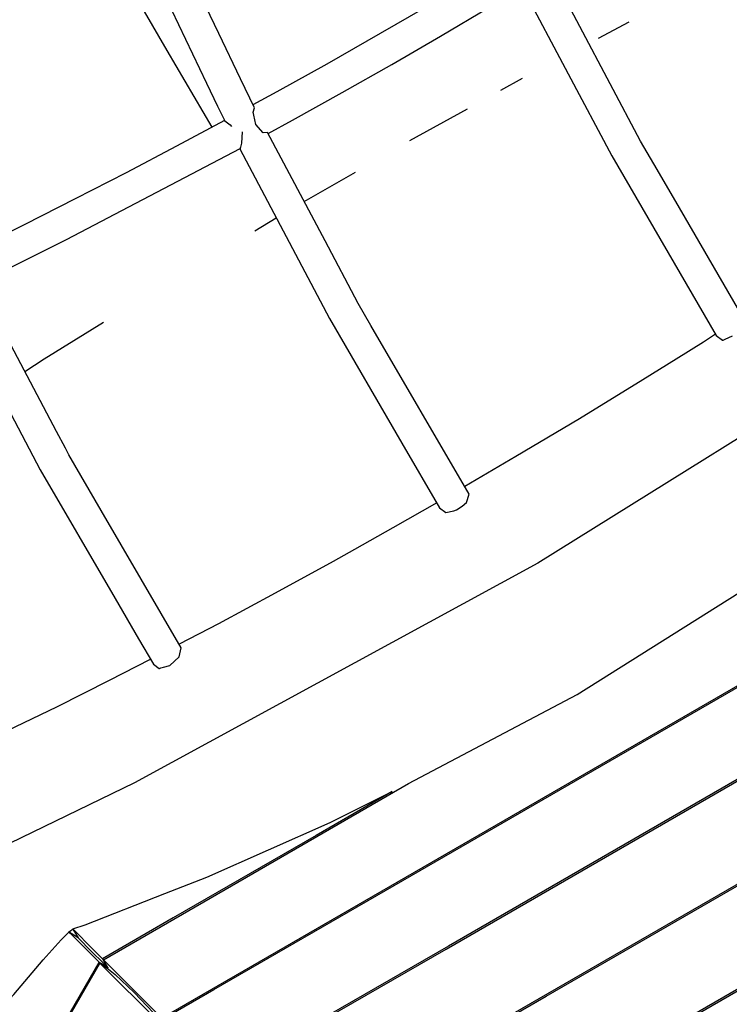
# Model space of a CAD drawing. Units: millimetres. Extents: x -5728 to 5728, y -4957 to 4956.
# Drawn here: x -2907 to -2690, y -1484 to -1183 of the extents above; entities that cross this region are included whole.
import ezdxf

# ---------------------------------------------------------------- set-up
doc = ezdxf.new("R2010")
doc.units = ezdxf.units.MM
doc.layers.get('0').update_dxf_attribs({"true_color": 0x5890e1})

# ---------------------------------------------------------------- blocks, each defined once
blk = doc.blocks.new('ИК 0156Т-1')
at = {"color": 18, "true_color": 0x000000}
for p, q in [((-2729.83, -1189.01), (-2720.47, -1183.98)), ((-2759.69, -1204.94), (-2752.99, -1201.19)), ((-2787.47, -1220.31), (-2769.87, -1210.57)), ((-2819.76, -1238.94), (-2804.06, -1229.97)), ((-2834.79, -1247.85), (-2828.31, -1243.96))]:
    blk.add_line(p, q, dxfattribs=at)
for points in [[(-2911, -1064.14), (-2902.29, -1086.56), (-2897.89, -1096.73), (-2895.02, -1103.36), (-2894.45, -1103.8), (-2892.64, -1106.79), (-2891.46, -1110.15), (-2891.72, -1111), (-2874.58, -1150.6), (-2869.19, -1161.85), (-2860.33, -1180.33), (-2849.58, -1202.75), (-2846.22, -1209.77), (-2844.03, -1214.23), (-2842.4, -1215.45), (-2842.02, -1216.01)], [(-2882.51, -1107.3), (-2876.22, -1104.5), (-2860.44, -1097.29), (-2844.74, -1089.93), (-2829.21, -1082.47), (-2813.88, -1074.9), (-2801.74, -1068.81), (-2784.74, -1107.99), (-2775.4, -1127.45), (-2757.55, -1164.65), (-2756.92, -1164.85), (-2757.32, -1164.53), (-2757.35, -1164.54), (-2757.38, -1164.56), (-2757.46, -1164.6), (-2757.65, -1164.7), (-2758.12, -1164.98), (-2758.93, -1165.48), (-2762.12, -1167.4), (-2775.44, -1175.33), (-2812.87, -1196.91), (-2828.07, -1205.38), (-2835.4, -1209.39)], [(-2465.65, -1132.24), (-2469.26, -1137.7), (-2473.62, -1143.56), (-2480.49, -1151.93), (-2485.61, -1158.1), (-2491.24, -1164.45), (-2497.56, -1171.13), (-2504.6, -1178.14), (-2512.39, -1185.5), (-2520.85, -1193.14), (-2543.93, -1212.53), (-2591.19, -1248.38), (-2640.04, -1282.04), (-2748.39, -1349.52), (-2871.64, -1416.67), (-2913.27, -1436.78), (-2955.58, -1455.39), (-2977.58, -1464.26), (-3001.12, -1472.94), (-3022.57, -1479.96), (-3032.49, -1482.87), (-3041.87, -1485.37)], [(-2839.45, -1222.88), (-2812.06, -1274.67), (-2789.87, -1312.8), (-2778.36, -1332.59), (-2776.48, -1333.99), (-2773.99, -1333.51), (-2773.17, -1333.14), (-2771.46, -1332.04), (-2770.11, -1330.99), (-2769.36, -1328.39), (-2799.34, -1276.86), (-2803.25, -1270.14), (-2813.39, -1250.98), (-2830.94, -1217.81), (-2832.31, -1217.91), (-2834.53, -1215.37), (-2835.17, -1212.56), (-2835.29, -1212.06), (-2835.35, -1211.76), (-2835.37, -1211.65), (-2835.38, -1211.63), (-2835.38, -1211.63), (-2835.38, -1211.63), (-2835.38, -1211.63), (-2835.38, -1211.63), (-2835.38, -1211.63), (-2835.38, -1211.63), (-2835.38, -1211.63), (-2835.38, -1211.63), (-2835.38, -1211.63), (-2835.38, -1211.63), (-2835.38, -1211.63), (-2835.38, -1211.63), (-2835.38, -1211.63), (-2835.38, -1211.63), (-2835.38, -1211.63), (-2835.38, -1211.63), (-2835.38, -1211.63), (-2835.38, -1211.63), (-2835.38, -1211.63), (-2835.38, -1211.62), (-2835.38, -1211.62), (-2835.38, -1211.62), (-2835.38, -1211.62), (-2835.38, -1211.62), (-2835.38, -1211.62), (-2835.38, -1211.62), (-2835.38, -1211.62), (-2835.38, -1211.62), (-2835.38, -1211.62), (-2835.38, -1211.62), (-2835.38, -1211.62), (-2835.38, -1211.62), (-2835.38, -1211.62), (-2835.38, -1211.62), (-2835.38, -1211.62), (-2835.38, -1211.62), (-2835.38, -1211.62), (-2835.38, -1211.62), (-2835.38, -1211.62), (-2835.38, -1211.62), (-2835.38, -1211.62), (-2835.38, -1211.62), (-2835.38, -1211.62), (-2835.38, -1211.62), (-2835.38, -1211.62), (-2835.38, -1211.62), (-2835.38, -1211.62), (-2835.38, -1211.62), (-2835.38, -1211.62), (-2835.38, -1211.62), (-2835.38, -1211.62), (-2835.38, -1211.62), (-2835.38, -1211.62), (-2835.38, -1211.62), (-2835.38, -1211.62), (-2835.38, -1211.61), (-2835.38, -1211.61), (-2835.38, -1211.61), (-2835.38, -1211.61), (-2835.38, -1211.61), (-2835.38, -1211.61), (-2835.38, -1211.61), (-2835.38, -1211.61), (-2835.38, -1211.61), (-2835.38, -1211.61), (-2835.38, -1211.61), (-2835.38, -1211.61), (-2835.38, -1211.61), (-2835.38, -1211.61), (-2835.38, -1211.61), (-2835.38, -1211.61), (-2835.38, -1211.61), (-2835.38, -1211.6), (-2835.38, -1211.6), (-2835.38, -1211.6), (-2835.38, -1211.6), (-2835.38, -1211.6), (-2835.38, -1211.6), (-2835.38, -1211.6), (-2835.38, -1211.6), (-2835.38, -1211.6), (-2835.38, -1211.6), (-2835.38, -1211.6), (-2835.38, -1211.6), (-2835.38, -1211.6), (-2835.38, -1211.6), (-2835.38, -1211.6), (-2835.38, -1211.6), (-2835.38, -1211.6), (-2835.38, -1211.6), (-2835.38, -1211.6), (-2835.38, -1211.6), (-2835.38, -1211.6), (-2835.38, -1211.6), (-2835.38, -1211.59), (-2835.38, -1211.59), (-2835.38, -1211.59), (-2835.38, -1211.59), (-2835.38, -1211.59), (-2834.91, -1210.29), (-2839.22, -1201.44), (-2845.87, -1187.56), (-2865.43, -1146.78)], [(-2903.57, -1116.55), (-2901.56, -1120.31), (-2899.6, -1123.96), (-2892.67, -1136.83), (-2872.67, -1174.02), (-2868.7, -1180.81), (-2861.71, -1192.77), (-2848, -1216.24)], [(-2830.77, -1218.13), (-2823.35, -1214.08), (-2808.12, -1205.59), (-2793.01, -1197.01), (-2778.09, -1188.37), (-2763.29, -1179.65)], [(-2753, -1173.48), (-2739.04, -1199.87), (-2725.73, -1225.02), (-2693.81, -1279.88), (-2691.87, -1281.35), (-2691.87, -1281.35), (-2691.87, -1281.35), (-2691.87, -1281.35), (-2691.87, -1281.35), (-2691.87, -1281.35), (-2691.87, -1281.35), (-2691.87, -1281.35), (-2691.87, -1281.35), (-2691.87, -1281.35), (-2691.87, -1281.35), (-2691.87, -1281.35), (-2691.87, -1281.35), (-2691.87, -1281.35), (-2691.87, -1281.35), (-2691.87, -1281.35), (-2691.87, -1281.35), (-2691.87, -1281.35), (-2691.87, -1281.35), (-2691.87, -1281.35), (-2691.87, -1281.35), (-2691.87, -1281.35), (-2691.87, -1281.35), (-2691.87, -1281.35), (-2691.87, -1281.35), (-2691.87, -1281.35), (-2691.87, -1281.35), (-2691.87, -1281.35), (-2691.87, -1281.35), (-2691.87, -1281.35), (-2691.87, -1281.35), (-2691.87, -1281.35), (-2691.87, -1281.35), (-2691.87, -1281.35), (-2691.87, -1281.35), (-2691.87, -1281.35), (-2691.87, -1281.35), (-2691.87, -1281.35), (-2691.87, -1281.35), (-2691.87, -1281.35), (-2691.87, -1281.35), (-2691.87, -1281.35), (-2691.87, -1281.35), (-2691.87, -1281.35), (-2691.87, -1281.35), (-2691.87, -1281.35), (-2691.87, -1281.35), (-2691.87, -1281.35), (-2691.87, -1281.35), (-2691.86, -1281.35), (-2691.87, -1281.35), (-2691.87, -1281.35), (-2691.86, -1281.35), (-2691.86, -1281.35), (-2691.86, -1281.35), (-2691.86, -1281.35), (-2691.86, -1281.35), (-2691.86, -1281.35), (-2691.86, -1281.35), (-2691.86, -1281.35), (-2691.86, -1281.35), (-2691.86, -1281.35), (-2691.86, -1281.35), (-2691.86, -1281.35), (-2691.86, -1281.35), (-2691.86, -1281.35), (-2691.86, -1281.35), (-2691.86, -1281.35), (-2691.86, -1281.35), (-2691.86, -1281.35), (-2691.86, -1281.35), (-2691.86, -1281.35), (-2691.86, -1281.35), (-2691.86, -1281.35), (-2691.86, -1281.35), (-2691.86, -1281.35), (-2691.86, -1281.35), (-2691.86, -1281.35), (-2691.86, -1281.35), (-2691.86, -1281.35), (-2691.86, -1281.35), (-2691.86, -1281.35), (-2691.86, -1281.35), (-2691.86, -1281.35), (-2691.86, -1281.35), (-2691.86, -1281.35), (-2691.86, -1281.35), (-2691.86, -1281.35), (-2691.86, -1281.35), (-2691.86, -1281.35), (-2691.86, -1281.35), (-2691.86, -1281.35), (-2691.86, -1281.35), (-2691.86, -1281.35), (-2691.86, -1281.35), (-2691.86, -1281.35), (-2691.86, -1281.35), (-2691.86, -1281.35), (-2691.86, -1281.35), (-2691.86, -1281.35), (-2691.86, -1281.35), (-2691.86, -1281.35), (-2691.86, -1281.35), (-2691.86, -1281.35), (-2691.86, -1281.35), (-2691.86, -1281.35), (-2691.85, -1281.35), (-2691.85, -1281.35), (-2691.85, -1281.35), (-2691.85, -1281.35), (-2691.85, -1281.35), (-2691.83, -1281.34), (-2691.74, -1281.3), (-2691.5, -1281.2), (-2691.12, -1281.02), (-2688.89, -1280.02)], [(-2684.33, -1276.52), (-2706.17, -1238.98), (-2712.88, -1227.43), (-2716.95, -1220.44), (-2744.82, -1167.77)], [(-2844.08, -1214.13), (-2858.78, -1222.03), (-2874.15, -1230.12), (-2889.7, -1238.16), (-2905.08, -1245.95), (-2912.49, -1249.63)], [(-2838.7, -1217.65), (-2838.93, -1221.09), (-2839.25, -1222.34), (-2839.31, -1222.61), (-2839.33, -1222.69), (-2839.36, -1222.76), (-2839.37, -1222.79), (-2839.37, -1222.79), (-2839.37, -1222.79), (-2839.37, -1222.79), (-2839.37, -1222.79), (-2839.37, -1222.79), (-2839.37, -1222.79), (-2839.37, -1222.79), (-2839.37, -1222.79), (-2839.37, -1222.79), (-2839.37, -1222.79), (-2839.37, -1222.8), (-2839.37, -1222.8), (-2839.37, -1222.8), (-2839.37, -1222.8), (-2839.37, -1222.8), (-2839.37, -1222.8), (-2839.37, -1222.8), (-2839.37, -1222.8), (-2839.37, -1222.8), (-2839.37, -1222.8), (-2839.37, -1222.8), (-2839.37, -1222.8), (-2839.37, -1222.8), (-2839.37, -1222.8), (-2839.37, -1222.8), (-2839.37, -1222.8), (-2839.37, -1222.8), (-2839.37, -1222.8), (-2839.37, -1222.8), (-2839.37, -1222.8), (-2839.37, -1222.8), (-2839.37, -1222.8), (-2839.37, -1222.8), (-2839.37, -1222.8), (-2839.37, -1222.8), (-2839.37, -1222.8), (-2839.37, -1222.8), (-2839.37, -1222.8), (-2839.37, -1222.8), (-2839.37, -1222.8), (-2839.37, -1222.8), (-2839.37, -1222.8), (-2839.37, -1222.8), (-2839.37, -1222.8), (-2839.37, -1222.8), (-2839.37, -1222.8), (-2839.37, -1222.8), (-2839.37, -1222.8), (-2839.37, -1222.81), (-2839.37, -1222.81), (-2839.37, -1222.81), (-2839.37, -1222.81), (-2839.37, -1222.81), (-2839.37, -1222.81), (-2839.37, -1222.81), (-2839.37, -1222.81), (-2839.37, -1222.81), (-2839.37, -1222.81), (-2839.37, -1222.81), (-2839.37, -1222.81), (-2839.37, -1222.81), (-2839.37, -1222.81), (-2839.38, -1222.81), (-2839.38, -1222.81), (-2839.38, -1222.81), (-2839.38, -1222.81), (-2839.38, -1222.81), (-2839.38, -1222.81), (-2839.38, -1222.81), (-2839.38, -1222.81), (-2839.38, -1222.81), (-2839.38, -1222.81), (-2839.38, -1222.81), (-2839.38, -1222.81), (-2839.38, -1222.81), (-2839.38, -1222.81), (-2839.38, -1222.81), (-2839.38, -1222.81), (-2839.38, -1222.81), (-2839.38, -1222.81), (-2839.38, -1222.81), (-2839.38, -1222.81), (-2839.38, -1222.81), (-2839.38, -1222.81), (-2839.38, -1222.82), (-2839.38, -1222.82), (-2839.38, -1222.82), (-2839.38, -1222.82), (-2839.38, -1222.82), (-2839.38, -1222.82), (-2839.38, -1222.82), (-2839.38, -1222.82), (-2839.38, -1222.82), (-2839.38, -1222.82), (-2839.38, -1222.82), (-2839.38, -1222.82), (-2839.38, -1222.82), (-2839.38, -1222.82), (-2839.38, -1222.82), (-2839.38, -1222.83), (-2839.39, -1222.83), (-2839.39, -1222.83), (-2839.39, -1222.83), (-2839.39, -1222.83), (-2839.39, -1222.83), (-2839.39, -1222.83), (-2839.39, -1222.83), (-2839.39, -1222.83), (-2839.39, -1222.83), (-2839.39, -1222.83), (-2839.39, -1222.83), (-2839.39, -1222.83), (-2839.39, -1222.83), (-2839.39, -1222.83), (-2839.39, -1222.83), (-2839.39, -1222.83), (-2839.39, -1222.83), (-2839.39, -1222.83), (-2839.39, -1222.83), (-2839.39, -1222.83), (-2839.39, -1222.83), (-2839.39, -1222.83), (-2839.39, -1222.83), (-2839.39, -1222.83), (-2839.39, -1222.84), (-2839.39, -1222.84), (-2839.39, -1222.84), (-2839.39, -1222.84), (-2839.39, -1222.84), (-2839.39, -1222.84), (-2839.39, -1222.84), (-2839.39, -1222.84), (-2839.39, -1222.84), (-2839.39, -1222.84), (-2839.39, -1222.84), (-2839.39, -1222.84), (-2839.39, -1222.84), (-2839.39, -1222.84), (-2839.39, -1222.84), (-2839.39, -1222.84), (-2839.39, -1222.84), (-2839.39, -1222.84), (-2839.39, -1222.84), (-2839.39, -1222.84), (-2839.39, -1222.84), (-2839.39, -1222.84), (-2839.39, -1222.84), (-2839.39, -1222.84), (-2839.39, -1222.84), (-2839.39, -1222.84), (-2839.39, -1222.84), (-2839.39, -1222.84), (-2839.39, -1222.84), (-2839.39, -1222.84), (-2839.39, -1222.84), (-2839.39, -1222.84), (-2839.39, -1222.84), (-2839.39, -1222.84), (-2839.39, -1222.84), (-2839.39, -1222.84), (-2839.39, -1222.84), (-2839.39, -1222.84), (-2839.39, -1222.84), (-2839.39, -1222.84), (-2839.39, -1222.84), (-2839.39, -1222.84), (-2839.39, -1222.84), (-2839.39, -1222.84), (-2839.39, -1222.84), (-2839.39, -1222.84), (-2839.39, -1222.84), (-2839.39, -1222.84), (-2839.39, -1222.84), (-2839.39, -1222.84), (-2839.39, -1222.84), (-2839.39, -1222.84), (-2839.39, -1222.84), (-2839.39, -1222.84), (-2839.39, -1222.84), (-2839.39, -1222.84), (-2839.39, -1222.84), (-2839.39, -1222.84), (-2839.39, -1222.84), (-2839.39, -1222.84), (-2839.39, -1222.84), (-2839.39, -1222.84), (-2839.39, -1222.84), (-2839.39, -1222.84), (-2839.39, -1222.84), (-2839.39, -1222.85), (-2839.39, -1222.85), (-2839.39, -1222.85), (-2839.39, -1222.85), (-2839.39, -1222.85), (-2839.39, -1222.85), (-2839.4, -1222.85), (-2839.4, -1222.85), (-2839.39, -1222.85), (-2839.4, -1222.85), (-2839.4, -1222.85), (-2839.4, -1222.85), (-2839.4, -1222.85), (-2839.4, -1222.85), (-2839.4, -1222.85), (-2839.4, -1222.85), (-2839.4, -1222.85), (-2839.4, -1222.85), (-2839.4, -1222.85), (-2839.4, -1222.85), (-2839.4, -1222.85), (-2839.4, -1222.85), (-2839.4, -1222.85), (-2839.4, -1222.85), (-2839.4, -1222.85), (-2839.4, -1222.85), (-2839.4, -1222.85), (-2839.4, -1222.85), (-2839.4, -1222.85), (-2839.4, -1222.85), (-2839.4, -1222.85), (-2839.4, -1222.85), (-2839.4, -1222.85), (-2839.4, -1222.85), (-2839.4, -1222.85), (-2839.4, -1222.85), (-2839.4, -1222.85), (-2839.4, -1222.85), (-2839.4, -1222.85), (-2839.4, -1222.85), (-2839.4, -1222.85), (-2839.4, -1222.85), (-2839.4, -1222.85), (-2839.4, -1222.85), (-2839.4, -1222.85), (-2839.4, -1222.85), (-2839.4, -1222.85), (-2839.4, -1222.85), (-2839.4, -1222.85), (-2839.4, -1222.85), (-2839.4, -1222.85), (-2839.4, -1222.85), (-2839.4, -1222.85), (-2839.4, -1222.85), (-2839.4, -1222.85), (-2839.4, -1222.85), (-2839.4, -1222.85), (-2839.4, -1222.85), (-2839.4, -1222.85), (-2839.4, -1222.85), (-2839.4, -1222.85), (-2839.4, -1222.85), (-2839.4, -1222.85), (-2839.4, -1222.85), (-2839.4, -1222.85), (-2839.4, -1222.85), (-2839.4, -1222.85), (-2839.4, -1222.85), (-2839.4, -1222.85), (-2892.45, -1250.64), (-2920.31, -1264.5)], [(-2915.13, -1293.17), (-2900.44, -1320.93), (-2877.55, -1360.26), (-2870.35, -1372.63), (-2865.83, -1380.39), (-2864.03, -1381.66), (-2864.03, -1381.66), (-2864.03, -1381.66), (-2864.03, -1381.66), (-2864.03, -1381.66), (-2864.03, -1381.66), (-2864.03, -1381.66), (-2864.03, -1381.66), (-2864.03, -1381.66), (-2864.03, -1381.67), (-2864.03, -1381.66), (-2864.03, -1381.66), (-2864.03, -1381.66), (-2864.03, -1381.66), (-2864.03, -1381.66), (-2864.03, -1381.67), (-2864.03, -1381.66), (-2864.03, -1381.66), (-2864.03, -1381.66), (-2864.03, -1381.66), (-2864.03, -1381.66), (-2864.03, -1381.66), (-2864.03, -1381.66), (-2864.03, -1381.66), (-2864.03, -1381.66), (-2864.03, -1381.67), (-2864.03, -1381.66), (-2864.03, -1381.66), (-2864.03, -1381.67), (-2864.03, -1381.66), (-2864.03, -1381.66), (-2864.03, -1381.67), (-2864.03, -1381.66), (-2864.03, -1381.66), (-2864.03, -1381.67), (-2864.03, -1381.67), (-2864.03, -1381.67), (-2864.03, -1381.67), (-2864.03, -1381.66), (-2864.03, -1381.66), (-2864.03, -1381.66), (-2864.03, -1381.66), (-2864.03, -1381.66), (-2864.03, -1381.66), (-2864.03, -1381.66), (-2864.03, -1381.66), (-2864.03, -1381.66), (-2864.03, -1381.66), (-2864.03, -1381.66), (-2864.03, -1381.66), (-2864.03, -1381.66), (-2864.03, -1381.66), (-2864.02, -1381.66), (-2864.02, -1381.66), (-2864.02, -1381.66), (-2864.02, -1381.66), (-2864.02, -1381.66), (-2864.02, -1381.66), (-2864.02, -1381.66), (-2864.02, -1381.66), (-2864.02, -1381.66), (-2864.02, -1381.66), (-2864.02, -1381.66), (-2864.02, -1381.66), (-2864.02, -1381.66), (-2864.02, -1381.66), (-2864.02, -1381.66), (-2864.02, -1381.66), (-2864.02, -1381.66), (-2864.02, -1381.66), (-2864.02, -1381.66), (-2864.02, -1381.66), (-2864.02, -1381.66), (-2864.02, -1381.66), (-2864.02, -1381.66), (-2864.02, -1381.66), (-2864.02, -1381.66), (-2864.02, -1381.66), (-2864.02, -1381.66), (-2864.02, -1381.66), (-2864.02, -1381.66), (-2864.02, -1381.66), (-2864.02, -1381.66), (-2864.02, -1381.66), (-2864.02, -1381.66), (-2864.02, -1381.66), (-2864.02, -1381.66), (-2864.02, -1381.66), (-2864.02, -1381.66), (-2864.02, -1381.66), (-2864.02, -1381.66), (-2864.02, -1381.66), (-2864.02, -1381.66), (-2864.02, -1381.66), (-2864.02, -1381.66), (-2864.02, -1381.66), (-2864.02, -1381.66), (-2864.02, -1381.66), (-2864.02, -1381.66), (-2864.02, -1381.66), (-2864.02, -1381.66), (-2864.02, -1381.66), (-2864.02, -1381.66), (-2864.02, -1381.66), (-2864.02, -1381.66), (-2864.02, -1381.66), (-2864.02, -1381.66), (-2864.01, -1381.66), (-2864.02, -1381.66), (-2864.01, -1381.66), (-2864.01, -1381.66), (-2864.01, -1381.66), (-2864.01, -1381.66), (-2864.01, -1381.66), (-2864.01, -1381.66), (-2864.01, -1381.66), (-2864.01, -1381.66), (-2864.01, -1381.66), (-2864.01, -1381.66), (-2864.01, -1381.66), (-2864.01, -1381.66), (-2864.01, -1381.66), (-2864.01, -1381.66), (-2864.01, -1381.66), (-2864.01, -1381.66), (-2864.01, -1381.66), (-2864.01, -1381.66), (-2864.01, -1381.66), (-2864.01, -1381.66), (-2864.01, -1381.66), (-2864.01, -1381.66), (-2864.01, -1381.66), (-2864.01, -1381.66), (-2864.01, -1381.66), (-2864.01, -1381.66), (-2864.01, -1381.66), (-2864.01, -1381.66), (-2864.01, -1381.66), (-2864.01, -1381.66), (-2864.01, -1381.66), (-2864.01, -1381.66), (-2864.01, -1381.66), (-2864.01, -1381.66), (-2864.01, -1381.66), (-2864.01, -1381.66), (-2864.01, -1381.66), (-2864.01, -1381.66), (-2864.01, -1381.66), (-2864.01, -1381.66), (-2864.01, -1381.66), (-2864.01, -1381.66), (-2864.01, -1381.66), (-2864.01, -1381.66), (-2864.01, -1381.66), (-2864.01, -1381.66), (-2864.01, -1381.66), (-2864.01, -1381.66), (-2864.01, -1381.66), (-2864.01, -1381.66), (-2864.01, -1381.66), (-2864.01, -1381.66), (-2864.01, -1381.66), (-2864.01, -1381.66), (-2864.01, -1381.66), (-2864.01, -1381.66), (-2864.01, -1381.66), (-2864, -1381.66), (-2864, -1381.66), (-2864, -1381.66), (-2864, -1381.66), (-2864, -1381.66), (-2864, -1381.66), (-2864, -1381.66), (-2864, -1381.66), (-2864, -1381.66), (-2864, -1381.66), (-2864, -1381.66), (-2864, -1381.66), (-2864, -1381.66), (-2864, -1381.66), (-2864, -1381.66), (-2864, -1381.66), (-2864, -1381.66), (-2864, -1381.66), (-2864, -1381.66), (-2864, -1381.66), (-2864, -1381.66), (-2864, -1381.66), (-2864, -1381.66), (-2864, -1381.66), (-2864, -1381.66), (-2864, -1381.66), (-2864, -1381.66), (-2864, -1381.66), (-2864, -1381.66), (-2864, -1381.66), (-2864, -1381.66), (-2864, -1381.66), (-2864, -1381.66), (-2864, -1381.66), (-2864, -1381.66), (-2864, -1381.66), (-2864, -1381.66), (-2864, -1381.66), (-2864, -1381.66), (-2864, -1381.66), (-2864, -1381.66), (-2864, -1381.66), (-2864, -1381.66), (-2864, -1381.66), (-2864, -1381.66), (-2864, -1381.66), (-2864, -1381.66), (-2864, -1381.66), (-2864, -1381.66), (-2864, -1381.66), (-2864, -1381.66), (-2864, -1381.66), (-2864, -1381.66), (-2864, -1381.66), (-2864, -1381.66), (-2864, -1381.66), (-2863.99, -1381.66), (-2863.99, -1381.66), (-2863.99, -1381.66), (-2863.99, -1381.66), (-2863.97, -1381.65), (-2863.94, -1381.65), (-2863.79, -1381.6), (-2863.56, -1381.53), (-2862.72, -1381.27), (-2860.83, -1380.73), (-2858.01, -1378.11), (-2857.33, -1375.34), (-2881.75, -1333.38), (-2891.65, -1316.38), (-2892.71, -1314.37), (-2895.42, -1309.25), (-2902.4, -1296.07), (-2919.35, -1264.04)], [(-2905.14, -1290.89), (-2899.19, -1287.02), (-2881.13, -1275.81)], [(-2694.01, -1279.53), (-2697.73, -1281.89), (-2706.11, -1287.13), (-2716.24, -1293.46), (-2735.61, -1305.33), (-2755.06, -1316.92), (-2770.71, -1326.07)], [(-2864.05, -1489.85), (-2882.16, -1471.74), (-2881.68, -1472.03), (-2881.18, -1472.37), (-2880.07, -1473.18), (-2877.53, -1475.28), (-2871.76, -1480.69), (-2861.89, -1491)], [(-2863.1, -1488.89), (-2847.34, -1479.78), (-2792.28, -1447.99), (-2587.01, -1329.48)], [(-2587.11, -1329.1), (-2863.29, -1488.54), (-2881.13, -1470.72), (-2787.9, -1416.89), (-2736.34, -1389.62), (-2686.9, -1358.58)], [(-2910.63, -1400.79), (-2895.18, -1393.27), (-2879.21, -1385.28), (-2866.72, -1378.87)], [(-2564.18, -1411.89), (-2565.56, -1409.49), (-2565.58, -1409.5), (-2565.6, -1409.5), (-2565.63, -1409.51), (-2565.64, -1409.51), (-2565.66, -1409.52), (-2565.78, -1409.56), (-2566.09, -1409.69), (-2566.99, -1410.14), (-2569.73, -1411.63), (-2577.45, -1416.12), (-2590.42, -1423.83), (-2673.18, -1471.61), (-2773.51, -1529.54)], [(-2824.61, -1527.4), (-2745.76, -1481.88), (-2572.92, -1382.09), (-2580.36, -1354.26), (-2580.04, -1354.84), (-2579.73, -1355.48), (-2579.09, -1356.92), (-2578.47, -1358.54), (-2577.85, -1360.33), (-2575.49, -1368.5), (-2571.63, -1384.06), (-2573.02, -1381.66), (-2592.47, -1392.88), (-2632.23, -1415.84), (-2824.81, -1527.03)], [(-2844.88, -1506.97), (-2776.41, -1467.45), (-2635.62, -1386.16), (-2580.37, -1354.27), (-2587.01, -1329.48), (-2585.62, -1331.88), (-2579.09, -1356.25), (-2580.49, -1353.84), (-2626.2, -1380.24), (-2775.67, -1466.53), (-2845.18, -1506.66)], [(-2779.27, -1331.02), (-2792.7, -1338.71), (-2804.41, -1345.29), (-2810.91, -1348.94), (-2828.65, -1358.69), (-2845.98, -1368.01), (-2857.93, -1374.3)], [(-2781.63, -1570.34), (-2611.1, -1471.89), (-2570.01, -1448.17), (-2557.19, -1440.72), (-2565.43, -1409.96), (-2723.99, -1501.49)], [(-3048.49, -1759.09), (-2882.44, -1471.49), (-2882.44, -1471.49), (-2882.44, -1471.49), (-2882.44, -1471.49), (-2882.44, -1471.49), (-2882.44, -1471.49), (-2882.44, -1471.49), (-2882.44, -1471.49), (-2882.44, -1471.49), (-2882.44, -1471.49), (-2882.44, -1471.49), (-2882.44, -1471.49), (-2882.44, -1471.49), (-2882.44, -1471.49), (-2882.44, -1471.49), (-2882.44, -1471.49), (-2882.44, -1471.49), (-2882.44, -1471.49), (-2882.44, -1471.49), (-2882.44, -1471.49), (-2882.44, -1471.49), (-2882.44, -1471.49), (-2882.44, -1471.49), (-2882.44, -1471.49), (-2882.44, -1471.49), (-2882.44, -1471.49), (-2882.44, -1471.49), (-2882.44, -1471.49), (-2882.44, -1471.49), (-2882.44, -1471.49), (-2882.44, -1471.49), (-2882.44, -1471.49), (-2882.44, -1471.49), (-2882.44, -1471.49), (-2882.44, -1471.49), (-2882.44, -1471.49), (-2882.44, -1471.49), (-2882.44, -1471.49), (-2882.44, -1471.49), (-2882.44, -1471.49), (-2882.44, -1471.49), (-2882.44, -1471.49), (-2882.44, -1471.49), (-2882.44, -1471.49), (-2882.43, -1471.49), (-2882.43, -1471.49), (-2882.43, -1471.49), (-2882.43, -1471.49), (-2882.43, -1471.49), (-2882.43, -1471.49), (-2882.43, -1471.49), (-2882.43, -1471.49), (-2882.43, -1471.49), (-2882.43, -1471.49), (-2882.43, -1471.49), (-2882.43, -1471.49), (-2882.43, -1471.49), (-2882.43, -1471.49), (-2882.43, -1471.49), (-2882.43, -1471.49), (-2882.43, -1471.49), (-2882.43, -1471.49), (-2882.43, -1471.49), (-2882.43, -1471.49), (-2882.43, -1471.49), (-2882.43, -1471.49), (-2882.43, -1471.49), (-2882.43, -1471.49), (-2882.43, -1471.49), (-2882.43, -1471.49), (-2882.43, -1471.49), (-2882.43, -1471.49), (-2882.43, -1471.49), (-2882.43, -1471.5), (-2882.43, -1471.5), (-2882.43, -1471.5), (-2882.43, -1471.5), (-2882.43, -1471.5), (-2882.43, -1471.5), (-2882.43, -1471.5), (-2882.43, -1471.5), (-2882.43, -1471.5), (-2882.43, -1471.5), (-2882.43, -1471.5), (-2882.43, -1471.5), (-2882.43, -1471.5), (-2882.43, -1471.5), (-2882.43, -1471.5), (-2882.43, -1471.5), (-2882.43, -1471.5), (-2882.43, -1471.5), (-2882.43, -1471.5), (-2882.43, -1471.5), (-2882.43, -1471.5), (-2882.43, -1471.5), (-2882.43, -1471.5), (-2882.43, -1471.5), (-2882.43, -1471.5), (-2882.43, -1471.5), (-2882.43, -1471.5), (-2882.43, -1471.5), (-2882.42, -1471.5), (-2882.42, -1471.5), (-2882.42, -1471.5), (-2882.42, -1471.5), (-2882.42, -1471.5), (-2882.42, -1471.5), (-2882.42, -1471.5), (-2882.42, -1471.5), (-2882.42, -1471.5), (-2882.42, -1471.5), (-2882.42, -1471.5), (-2882.42, -1471.5), (-2882.42, -1471.5), (-2882.42, -1471.5), (-2882.42, -1471.5), (-2882.42, -1471.5), (-2882.42, -1471.5), (-2882.42, -1471.5), (-2882.42, -1471.5), (-2882.42, -1471.5), (-2882.42, -1471.5), (-2882.42, -1471.5), (-2882.42, -1471.5), (-2882.42, -1471.5), (-2882.42, -1471.5), (-2882.42, -1471.5), (-2882.42, -1471.5), (-2882.42, -1471.5), (-2882.42, -1471.5), (-2882.42, -1471.5), (-2882.42, -1471.5), (-2882.42, -1471.5), (-2882.42, -1471.5), (-2882.42, -1471.5), (-2882.42, -1471.5), (-2882.42, -1471.5), (-2882.42, -1471.5), (-2882.42, -1471.5), (-2882.42, -1471.5), (-2882.42, -1471.5), (-2882.42, -1471.5), (-2882.42, -1471.5), (-2882.42, -1471.5), (-2882.42, -1471.5), (-2882.42, -1471.5), (-2882.42, -1471.5), (-2882.42, -1471.5), (-2882.42, -1471.5), (-2882.42, -1471.5), (-2882.42, -1471.5), (-2882.42, -1471.5), (-2882.42, -1471.5), (-2882.42, -1471.5), (-2882.42, -1471.5), (-2882.42, -1471.5), (-2882.42, -1471.5), (-2882.42, -1471.5), (-2882.42, -1471.5), (-2882.42, -1471.5), (-2882.42, -1471.5), (-2882.42, -1471.5), (-2882.42, -1471.5), (-2882.41, -1471.5), (-2882.41, -1471.5), (-2882.41, -1471.5), (-2882.41, -1471.5), (-2882.41, -1471.5), (-2882.41, -1471.5), (-2882.41, -1471.51), (-2882.41, -1471.51), (-2882.41, -1471.51), (-2882.41, -1471.51), (-2882.41, -1471.51), (-2882.41, -1471.51), (-2882.41, -1471.51), (-2882.41, -1471.51), (-2882.41, -1471.51), (-2882.41, -1471.51), (-2882.41, -1471.51), (-2882.41, -1471.51), (-2882.41, -1471.51), (-2882.41, -1471.51), (-2882.41, -1471.51), (-2882.41, -1471.51), (-2882.41, -1471.51), (-2882.41, -1471.51), (-2882.41, -1471.51), (-2882.41, -1471.51), (-2882.41, -1471.51), (-2882.41, -1471.51), (-2882.41, -1471.51), (-2882.41, -1471.51), (-2882.41, -1471.51), (-2882.41, -1471.51), (-2882.41, -1471.51), (-2882.41, -1471.51), (-2882.41, -1471.51), (-2882.41, -1471.51), (-2882.41, -1471.51), (-2882.41, -1471.51), (-2882.41, -1471.51), (-2882.41, -1471.51), (-2882.41, -1471.51), (-2882.41, -1471.51), (-2882.41, -1471.51), (-2882.41, -1471.51), (-2882.41, -1471.51), (-2882.41, -1471.51), (-2882.41, -1471.51), (-2882.41, -1471.51), (-2882.41, -1471.51), (-2882.41, -1471.51), (-2882.41, -1471.51), (-2882.41, -1471.51), (-2882.41, -1471.51), (-2882.41, -1471.51), (-2882.41, -1471.51), (-2882.41, -1471.51), (-2882.41, -1471.51), (-2882.41, -1471.51), (-2882.41, -1471.51), (-2882.41, -1471.51), (-2882.41, -1471.51), (-2882.4, -1471.51), (-2882.4, -1471.51), (-2882.4, -1471.51), (-2882.4, -1471.51), (-2882.4, -1471.51), (-2882.4, -1471.51), (-2882.4, -1471.51), (-2882.4, -1471.51), (-2882.4, -1471.51), (-2882.4, -1471.51), (-2882.4, -1471.51), (-2882.4, -1471.51), (-2882.4, -1471.51), (-2882.4, -1471.51), (-2882.4, -1471.51), (-2882.4, -1471.51), (-2882.4, -1471.51), (-2882.4, -1471.51), (-2882.4, -1471.51), (-2882.4, -1471.51), (-2882.4, -1471.51), (-2882.4, -1471.51), (-2882.4, -1471.51), (-2882.4, -1471.51), (-2882.4, -1471.51), (-2882.4, -1471.51), (-2882.4, -1471.51), (-2882.4, -1471.51), (-2882.4, -1471.51), (-2882.4, -1471.51), (-2882.4, -1471.51), (-2882.4, -1471.51), (-2882.4, -1471.51), (-2882.4, -1471.51), (-2882.4, -1471.51), (-2882.4, -1471.51), (-2882.4, -1471.51), (-2882.4, -1471.51), (-2882.4, -1471.51), (-2882.4, -1471.52), (-2882.4, -1471.51), (-2882.4, -1471.52), (-2882.4, -1471.52), (-2882.4, -1471.52), (-2882.4, -1471.52), (-2882.4, -1471.52), (-2882.4, -1471.52), (-2882.4, -1471.52), (-2882.4, -1471.52), (-2882.4, -1471.52), (-2882.4, -1471.52), (-2882.4, -1471.52), (-2882.4, -1471.52), (-2882.4, -1471.52), (-2882.4, -1471.52), (-2882.4, -1471.52), (-2882.4, -1471.52), (-2882.4, -1471.52), (-2882.4, -1471.52), (-2882.4, -1471.52), (-2882.4, -1471.52), (-2882.4, -1471.52), (-2882.39, -1471.52), (-2882.39, -1471.52), (-2882.4, -1471.52), (-2882.39, -1471.52), (-2882.39, -1471.52), (-2882.39, -1471.52), (-2882.39, -1471.52), (-2882.39, -1471.52), (-2882.39, -1471.52), (-2882.39, -1471.52), (-2882.39, -1471.52), (-2882.39, -1471.52), (-2882.39, -1471.52), (-2882.39, -1471.52), (-2882.39, -1471.52), (-2882.39, -1471.52), (-2882.39, -1471.52), (-2882.39, -1471.52), (-2882.39, -1471.52), (-2882.39, -1471.52), (-2882.39, -1471.52), (-2882.39, -1471.52), (-2882.39, -1471.52), (-2882.39, -1471.52), (-2882.39, -1471.52), (-2882.39, -1471.52), (-2882.39, -1471.52), (-2882.39, -1471.52), (-2882.39, -1471.52), (-2882.39, -1471.52), (-2882.39, -1471.52), (-2882.39, -1471.52), (-2882.39, -1471.52), (-2882.39, -1471.52), (-2882.39, -1471.52), (-2882.39, -1471.52), (-2882.39, -1471.52), (-2882.39, -1471.52), (-2882.39, -1471.52), (-2882.39, -1471.52), (-2882.39, -1471.52), (-2882.39, -1471.52), (-2882.39, -1471.52), (-2882.39, -1471.52), (-2882.39, -1471.52), (-2882.39, -1471.52), (-2882.39, -1471.52), (-2882.39, -1471.52), (-2882.39, -1471.52), (-2882.39, -1471.52), (-2882.39, -1471.52), (-2882.39, -1471.52), (-2882.39, -1471.52), (-2882.39, -1471.52), (-2882.39, -1471.52), (-2882.39, -1471.52), (-2882.39, -1471.52), (-2882.39, -1471.52), (-2882.39, -1471.52), (-2882.39, -1471.52), (-2882.39, -1471.52), (-2882.39, -1471.52), (-2882.39, -1471.52), (-2882.39, -1471.52), (-2882.39, -1471.52), (-2882.39, -1471.52), (-2882.38, -1471.52), (-2882.38, -1471.52), (-2882.38, -1471.52), (-2882.38, -1471.52), (-2882.38, -1471.52), (-2882.38, -1471.53), (-2882.38, -1471.53), (-2882.38, -1471.53), (-2882.38, -1471.53), (-2882.38, -1471.53), (-2882.38, -1471.53), (-2882.38, -1471.53), (-2882.38, -1471.53), (-2882.38, -1471.53), (-2882.38, -1471.53), (-2882.38, -1471.53), (-2882.38, -1471.53), (-2882.38, -1471.53), (-2882.38, -1471.53), (-2882.38, -1471.53), (-2882.38, -1471.53), (-2882.38, -1471.53), (-2882.38, -1471.53), (-2882.38, -1471.53), (-2882.38, -1471.53), (-2882.38, -1471.53), (-2882.38, -1471.53), (-2882.38, -1471.53), (-2882.38, -1471.53), (-2882.38, -1471.53), (-2882.38, -1471.53), (-2882.38, -1471.53), (-2882.38, -1471.53), (-2882.38, -1471.53), (-2882.38, -1471.53), (-2882.38, -1471.53), (-2882.38, -1471.53), (-2882.38, -1471.53), (-2882.38, -1471.53), (-2882.38, -1471.53), (-2882.38, -1471.53), (-2882.38, -1471.53), (-2882.38, -1471.53), (-2882.38, -1471.53), (-2882.38, -1471.53), (-2882.38, -1471.53), (-2882.38, -1471.53), (-2882.38, -1471.53), (-2882.38, -1471.53), (-2882.38, -1471.53), (-2882.38, -1471.53), (-2882.38, -1471.53), (-2882.38, -1471.53), (-2882.38, -1471.53), (-2882.38, -1471.53), (-2882.38, -1471.53), (-2882.38, -1471.53), (-2882.38, -1471.53), (-2882.38, -1471.53), (-2882.38, -1471.53), (-2882.38, -1471.53), (-2882.38, -1471.53), (-2882.38, -1471.53), (-2882.38, -1471.53), (-2882.38, -1471.53), (-2882.38, -1471.53), (-2882.38, -1471.53), (-2882.37, -1471.53), (-2882.37, -1471.53), (-2882.37, -1471.53), (-2882.37, -1471.53), (-2882.37, -1471.53), (-2882.37, -1471.53), (-2882.37, -1471.53), (-2882.37, -1471.53), (-2882.37, -1471.53), (-2882.37, -1471.53), (-2882.37, -1471.53), (-2882.37, -1471.53), (-2882.37, -1471.53), (-2882.37, -1471.53), (-2882.37, -1471.53), (-2882.37, -1471.53), (-2882.37, -1471.53), (-2882.37, -1471.53), (-2882.37, -1471.53), (-2882.37, -1471.53), (-2882.37, -1471.53), (-2882.37, -1471.53), (-2882.37, -1471.53), (-2882.37, -1471.53), (-2882.37, -1471.53), (-2882.37, -1471.53), (-2882.37, -1471.53), (-2882.37, -1471.53), (-2882.37, -1471.54), (-2882.37, -1471.54), (-2882.37, -1471.54), (-2882.37, -1471.54), (-2882.37, -1471.54), (-2882.37, -1471.54), (-2882.37, -1471.54), (-2882.37, -1471.54), (-2882.37, -1471.54), (-2882.37, -1471.54), (-2882.37, -1471.54), (-2882.37, -1471.54), (-2882.37, -1471.54), (-2882.37, -1471.54), (-2882.37, -1471.54), (-2882.37, -1471.54), (-2882.37, -1471.54), (-2882.37, -1471.54), (-2882.37, -1471.54), (-2882.37, -1471.54), (-2882.37, -1471.54), (-2882.37, -1471.54), (-2882.37, -1471.54), (-2882.37, -1471.54), (-2882.37, -1471.54), (-2882.37, -1471.54), (-2882.37, -1471.54), (-2882.37, -1471.54), (-2882.37, -1471.54), (-2882.37, -1471.54), (-2882.37, -1471.54), (-2882.37, -1471.54), (-2882.37, -1471.54), (-2882.37, -1471.54), (-2882.37, -1471.54), (-2882.37, -1471.54), (-2882.37, -1471.54), (-2882.36, -1471.54), (-2882.36, -1471.54), (-2882.36, -1471.54), (-2882.36, -1471.54), (-2882.36, -1471.54), (-2882.36, -1471.54), (-2882.36, -1471.54), (-2882.36, -1471.54), (-2882.36, -1471.54), (-2882.36, -1471.54), (-2882.36, -1471.54), (-2882.36, -1471.54), (-2882.36, -1471.54), (-2882.36, -1471.54), (-2882.36, -1471.54), (-2882.36, -1471.54), (-2882.36, -1471.54), (-2882.36, -1471.54), (-2882.36, -1471.54), (-2882.36, -1471.54), (-2882.36, -1471.54), (-2882.36, -1471.54), (-2882.36, -1471.54), (-2882.36, -1471.54), (-2882.33, -1471.57), (-2882.33, -1471.57), (-2882.33, -1471.57), (-2882.33, -1471.57), (-2882.33, -1471.57), (-2882.32, -1471.57), (-2882.33, -1471.57), (-2882.32, -1471.57), (-2882.32, -1471.57), (-2882.32, -1471.57), (-2882.32, -1471.57), (-2882.32, -1471.57), (-2882.32, -1471.57), (-2882.32, -1471.57), (-2882.32, -1471.57), (-2882.32, -1471.57), (-2882.32, -1471.57), (-2882.32, -1471.57), (-2882.32, -1471.57), (-2882.32, -1471.57), (-2882.32, -1471.57), (-2882.32, -1471.58), (-2882.32, -1471.58), (-2882.32, -1471.58), (-2882.32, -1471.58), (-2882.32, -1471.58), (-2882.32, -1471.58), (-2882.32, -1471.58), (-2882.32, -1471.58), (-2882.32, -1471.58), (-2882.32, -1471.58), (-2882.32, -1471.58), (-2882.32, -1471.58), (-2882.32, -1471.58), (-2882.32, -1471.58), (-2882.32, -1471.58), (-2882.32, -1471.58), (-2882.32, -1471.58), (-2882.32, -1471.58), (-2882.32, -1471.58), (-2882.32, -1471.58), (-2882.32, -1471.58), (-2882.32, -1471.58), (-2882.32, -1471.58), (-2882.32, -1471.58), (-2882.32, -1471.58), (-2882.32, -1471.58), (-2882.32, -1471.58), (-2882.32, -1471.58), (-2882.32, -1471.58), (-2882.32, -1471.58), (-2882.32, -1471.58), (-2882.32, -1471.58), (-2882.32, -1471.58), (-2882.32, -1471.58), (-2882.32, -1471.58), (-2882.32, -1471.58), (-2882.32, -1471.58), (-2882.32, -1471.58), (-2882.32, -1471.58), (-2882.32, -1471.58), (-2882.32, -1471.58), (-2882.32, -1471.58), (-2882.32, -1471.58), (-2882.32, -1471.58), (-2882.32, -1471.58), (-2882.32, -1471.58), (-2882.32, -1471.58), (-2882.32, -1471.58), (-2882.32, -1471.58), (-2882.32, -1471.58), (-2882.32, -1471.58), (-2882.32, -1471.58), (-2882.32, -1471.58), (-2882.32, -1471.58), (-2882.32, -1471.58), (-2882.32, -1471.58), (-2882.31, -1471.58), (-2882.31, -1471.58), (-2882.31, -1471.58), (-2882.31, -1471.58), (-2882.31, -1471.58), (-2882.31, -1471.58), (-2882.31, -1471.58), (-2882.31, -1471.58), (-2882.31, -1471.58), (-2882.31, -1471.58), (-2882.31, -1471.58), (-2882.31, -1471.58), (-2882.31, -1471.58), (-2882.31, -1471.58), (-2882.31, -1471.58), (-2882.31, -1471.58), (-2882.31, -1471.58), (-2882.31, -1471.58), (-2882.31, -1471.58), (-2882.31, -1471.58), (-2882.31, -1471.58), (-2882.31, -1471.58), (-2882.31, -1471.58), (-2882.31, -1471.58), (-2882.31, -1471.58), (-2882.31, -1471.59), (-2882.31, -1471.59), (-2882.31, -1471.59), (-2882.31, -1471.59), (-2882.31, -1471.59), (-2882.31, -1471.59), (-2882.31, -1471.59), (-2882.31, -1471.59), (-2882.31, -1471.59), (-2882.31, -1471.59), (-2882.31, -1471.59), (-2882.31, -1471.59), (-2882.31, -1471.59), (-2882.31, -1471.59), (-2882.31, -1471.59), (-2882.31, -1471.59), (-2882.31, -1471.59), (-2882.31, -1471.59), (-2882.31, -1471.59), (-2882.31, -1471.59), (-2882.31, -1471.59), (-2882.31, -1471.59), (-2882.31, -1471.59), (-2882.31, -1471.59), (-2882.31, -1471.59), (-2882.31, -1471.59), (-2882.31, -1471.59), (-2882.31, -1471.59), (-2882.31, -1471.59), (-2882.31, -1471.59), (-2882.31, -1471.59), (-2882.31, -1471.59), (-2882.31, -1471.59), (-2882.31, -1471.59), (-2882.31, -1471.59), (-2882.31, -1471.59), (-2882.31, -1471.59), (-2882.31, -1471.59), (-2882.31, -1471.59), (-2882.31, -1471.59), (-2882.31, -1471.59), (-2882.31, -1471.59), (-2882.31, -1471.59), (-2882.31, -1471.59), (-2882.31, -1471.59), (-2882.31, -1471.59), (-2882.31, -1471.59), (-2882.31, -1471.59), (-2882.31, -1471.59), (-2882.31, -1471.59), (-2882.3, -1471.59), (-2882.3, -1471.59), (-2882.3, -1471.59), (-2882.3, -1471.59), (-2882.3, -1471.59), (-2882.3, -1471.59), (-2882.3, -1471.59), (-2882.3, -1471.59), (-2882.3, -1471.59), (-2882.3, -1471.59), (-2882.3, -1471.59), (-2882.3, -1471.59), (-2882.3, -1471.59), (-2882.3, -1471.59), (-2882.3, -1471.59), (-2882.3, -1471.59), (-2882.3, -1471.59), (-2882.3, -1471.59), (-2882.3, -1471.59), (-2882.3, -1471.59), (-2882.3, -1471.59), (-2882.3, -1471.59), (-2882.3, -1471.59), (-2882.3, -1471.59), (-2882.3, -1471.59), (-2882.3, -1471.59), (-2882.3, -1471.59), (-2882.3, -1471.59), (-2882.3, -1471.59), (-2882.3, -1471.59), (-2882.3, -1471.6), (-2882.3, -1471.6), (-2882.3, -1471.6), (-2882.3, -1471.6), (-2882.3, -1471.6), (-2882.3, -1471.6), (-2882.3, -1471.6), (-2882.3, -1471.6), (-2882.3, -1471.6), (-2882.3, -1471.6), (-2882.3, -1471.6), (-2882.3, -1471.6), (-2882.3, -1471.6), (-2882.3, -1471.6), (-2882.3, -1471.6), (-2882.3, -1471.6), (-2882.3, -1471.6), (-2882.3, -1471.6), (-2882.3, -1471.6), (-2882.3, -1471.6), (-2882.3, -1471.6), (-2882.3, -1471.6), (-2882.3, -1471.6), (-2882.3, -1471.6), (-2882.3, -1471.6), (-2882.3, -1471.6), (-2882.3, -1471.6), (-2882.3, -1471.6), (-2882.3, -1471.6), (-2882.3, -1471.6), (-2882.3, -1471.6), (-2882.3, -1471.6), (-2882.3, -1471.6), (-2882.3, -1471.6), (-2882.3, -1471.6), (-2882.3, -1471.6), (-2882.3, -1471.6), (-2882.3, -1471.6), (-2882.3, -1471.6), (-2882.3, -1471.6), (-2882.3, -1471.6), (-2882.3, -1471.6), (-2882.3, -1471.6), (-2882.3, -1471.6), (-2882.3, -1471.6), (-2882.3, -1471.6), (-2882.29, -1471.6), (-2882.29, -1471.6), (-2882.29, -1471.6), (-2882.29, -1471.6), (-2882.29, -1471.6), (-2882.29, -1471.6), (-2882.29, -1471.6), (-2882.29, -1471.6), (-2882.29, -1471.6), (-2882.29, -1471.6), (-2882.29, -1471.6), (-2882.29, -1471.6), (-2882.29, -1471.6), (-2882.29, -1471.6), (-2882.29, -1471.6), (-2882.29, -1471.6), (-2882.29, -1471.6), (-2882.29, -1471.6), (-2882.29, -1471.6), (-2882.29, -1471.6), (-2882.29, -1471.6), (-2882.29, -1471.6), (-2882.29, -1471.6), (-2882.29, -1471.6), (-2882.29, -1471.6), (-2882.29, -1471.6), (-2882.29, -1471.6), (-2882.29, -1471.6), (-2882.16, -1471.74), (-2897.46, -1498.25)], [(-2919.49, -1493.17), (-2908.54, -1481.35), (-2899.48, -1470.72), (-2894.06, -1464.67), (-2891.93, -1462.52), (-2891.5, -1462.13), (-2891.11, -1461.8), (-2890.78, -1461.54), (-2890.63, -1461.44), (-2890.5, -1461.36), (-2888.85, -1464.02)]]:
    blk.add_lwpolyline(points, dxfattribs=at)
for points in [[(-2862.33, -1450.52), (-2849.53, -1445.51), (-2811.8, -1428.74), (-2792.9, -1419.34), (-2816.1, -1432.74), (-2859.75, -1457.94), (-2881.4, -1470.44), (-2884.25, -1467.6), (-2890.5, -1461.32), (-2886.7, -1460.04)], [(-2793.32, -1420.01), (-2792.98, -1419.49), (-2792.93, -1419.41), (-2792.93, -1419.4), (-2792.93, -1419.4), (-2792.93, -1419.4), (-2792.93, -1419.4), (-2792.93, -1419.4), (-2792.93, -1419.4), (-2792.93, -1419.4), (-2792.93, -1419.4), (-2792.93, -1419.4), (-2792.93, -1419.4), (-2792.93, -1419.4), (-2792.93, -1419.4), (-2792.93, -1419.4), (-2792.93, -1419.4), (-2792.93, -1419.4), (-2792.92, -1419.4), (-2792.93, -1419.4), (-2792.92, -1419.4), (-2792.92, -1419.4), (-2792.92, -1419.4), (-2792.92, -1419.4), (-2792.92, -1419.4), (-2792.92, -1419.4), (-2792.92, -1419.4), (-2792.92, -1419.4), (-2792.92, -1419.4), (-2792.92, -1419.4), (-2792.92, -1419.4), (-2792.92, -1419.4), (-2792.92, -1419.4), (-2792.92, -1419.4), (-2792.92, -1419.4), (-2792.92, -1419.4), (-2792.92, -1419.4), (-2792.92, -1419.4), (-2792.92, -1419.4), (-2792.92, -1419.4), (-2792.92, -1419.4), (-2792.92, -1419.4), (-2792.92, -1419.4), (-2792.92, -1419.4), (-2792.92, -1419.4), (-2792.92, -1419.4), (-2792.92, -1419.4), (-2792.92, -1419.4), (-2792.92, -1419.4), (-2792.92, -1419.4), (-2792.92, -1419.4), (-2792.92, -1419.4), (-2792.92, -1419.4), (-2792.92, -1419.4), (-2792.92, -1419.4), (-2792.92, -1419.4), (-2792.92, -1419.4), (-2792.92, -1419.4), (-2792.92, -1419.4), (-2792.92, -1419.4), (-2792.92, -1419.4), (-2792.92, -1419.4), (-2792.92, -1419.4), (-2792.92, -1419.4), (-2792.92, -1419.4), (-2792.92, -1419.4), (-2792.92, -1419.4), (-2792.92, -1419.4), (-2792.92, -1419.4), (-2792.92, -1419.4), (-2792.92, -1419.4), (-2792.92, -1419.4), (-2792.92, -1419.4), (-2792.92, -1419.4), (-2792.92, -1419.4), (-2792.92, -1419.4), (-2792.92, -1419.4), (-2792.92, -1419.4), (-2792.92, -1419.4), (-2792.92, -1419.4), (-2792.92, -1419.4), (-2792.92, -1419.4), (-2792.92, -1419.4), (-2792.92, -1419.4), (-2792.92, -1419.4), (-2792.92, -1419.4), (-2792.92, -1419.4), (-2792.92, -1419.4), (-2792.92, -1419.4), (-2792.92, -1419.4), (-2792.92, -1419.4), (-2792.92, -1419.4), (-2792.92, -1419.4), (-2792.92, -1419.4), (-2792.92, -1419.4), (-2792.92, -1419.4), (-2792.92, -1419.4), (-2792.92, -1419.4), (-2792.92, -1419.4), (-2792.92, -1419.4), (-2792.92, -1419.4), (-2792.92, -1419.4), (-2792.92, -1419.4), (-2792.92, -1419.4), (-2792.92, -1419.4), (-2792.92, -1419.4), (-2792.92, -1419.4), (-2792.92, -1419.4), (-2792.92, -1419.4), (-2792.92, -1419.4), (-2792.92, -1419.4), (-2792.92, -1419.4), (-2792.92, -1419.4), (-2792.92, -1419.4), (-2792.92, -1419.4), (-2792.92, -1419.4), (-2792.92, -1419.4), (-2792.92, -1419.4), (-2792.92, -1419.4), (-2792.92, -1419.4), (-2792.92, -1419.4), (-2792.92, -1419.4), (-2792.92, -1419.4), (-2792.92, -1419.4), (-2792.92, -1419.4), (-2792.92, -1419.4), (-2792.92, -1419.4), (-2792.92, -1419.4), (-2792.92, -1419.4), (-2792.92, -1419.4), (-2792.92, -1419.4), (-2792.92, -1419.4), (-2792.92, -1419.4), (-2792.92, -1419.4), (-2792.92, -1419.4), (-2792.92, -1419.4), (-2792.92, -1419.4), (-2792.92, -1419.4), (-2792.93, -1419.4), (-2792.93, -1419.4), (-2792.93, -1419.4), (-2792.93, -1419.4), (-2792.93, -1419.4), (-2792.93, -1419.4), (-2792.93, -1419.4), (-2792.93, -1419.4), (-2792.93, -1419.4), (-2792.93, -1419.4), (-2792.93, -1419.4), (-2792.93, -1419.4), (-2792.93, -1419.4), (-2792.93, -1419.4), (-2792.93, -1419.4), (-2793.11, -1419.68)], [(-2885.95, -1466.93), (-2887.61, -1465.26), (-2888.86, -1464.02), (-2891.76, -1462.14), (-2890.55, -1463.35), (-2888.1, -1465.8), (-2884.8, -1469.11), (-2882.43, -1471.47), (-2879.99, -1472.88)], [(-2881.39, -1470.45), (-2880.61, -1471.87), (-2880.15, -1472.61), (-2879.93, -1472.92), (-2879.83, -1473.04), (-2879.78, -1473.1), (-2879.73, -1473.15), (-2881.13, -1470.72)]]:
    blk.add_lwpolyline(points, close=True, dxfattribs=at)
blk = doc.blocks.new('ИК 0156Т-111')
blk.add_blockref('ИК 0156Т-1', (0, 0))
blk = doc.blocks.new('1')
blk.add_blockref('ИК 0156Т-111', (0, 0))
blk = doc.blocks.new('НИК 0156Т-1')
blk.add_blockref('1', (0, 0))

msp = doc.modelspace()

# ---------------------------------------------------------------- block references
msp.add_blockref('НИК 0156Т-1', (0, 0))

doc.saveas('drawing.dxf')
